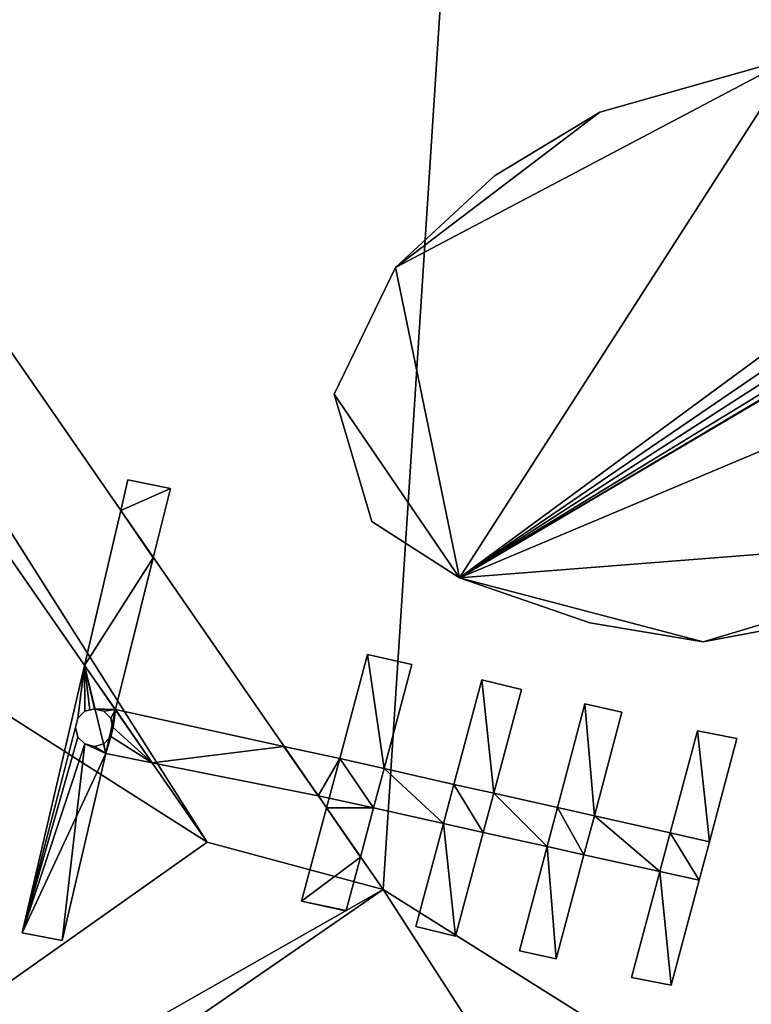
# Model space of a CAD drawing. Units: metres. Extents: x 71246 to 71886, y 348485 to 349008.
# Drawn here: x 71538 to 71541, y 348518 to 348522 of the extents above; entities that cross this region are included whole.
import ezdxf

# ---------------------------------------------------------------- set-up
doc = ezdxf.new("R2010")
doc.units = ezdxf.units.M
for name, color, linetype in [('BreakBottoms', 214, 'Continuous'), ('BreakTops', 212, 'Continuous'), ('FacadeFaces', 250, 'Continuous'), ('FloorBoundary', 4, 'Continuous'), ('FloorFaces', 250, 'Continuous'), ('OuterEaves', 4, 'Continuous'), ('OuterWalls', 4, 'Continuous'), ('RoofFaces', 250, 'Continuous'), ('VerticalRoofFaces', 43, 'Continuous')]:
    doc.layers.add(name, color=color, linetype=linetype)

msp = doc.modelspace()

# ---------------------------------------------------------------- linework, layer by layer
at = {"layer": 'BreakBottoms'}
for points in [[(71527.256, 348524.915, 311.927), (71520.543, 348520.207, 311.927), (71525.594, 348512.896, 311.927), (71527.626, 348514.335, 311.927), (71534.554, 348504.195, 311.927), (71537.964, 348506.582, 311.927), (71537.132, 348507.737, 311.927), (71543.316, 348512.028, 311.927), (71544.157, 348510.775, 311.927), (71547.584, 348513.189, 311.927), (71539.547, 348524.742, 311.927), (71542.268, 348526.7, 311.927), (71538.227, 348532.539, 311.927), (71532.271, 348528.432, 311.927), (71539.143, 348518.498, 311.927), (71534.05, 348514.987, 311.927), (71527.256, 348524.915, 311.927)], [(71527.162, 348525.876, 315.233), (71531.406, 348528.834, 315.233), (71538.441, 348518.687, 315.233), (71534.184, 348515.677, 315.233)]]:
    msp.add_polyline3d(points, dxfattribs=at)
at = {"layer": 'BreakTops'}
for points in [[(71527.162, 348525.876, 315.911), (71531.406, 348528.834, 315.911), (71538.441, 348518.687, 315.911), (71534.184, 348515.677, 315.911)], [(71527.256, 348524.915, 315.911), (71534.05, 348514.987, 315.911), (71539.143, 348518.498, 315.911), (71532.271, 348528.432, 315.911)]]:
    msp.add_polyline3d(points, dxfattribs=at)
at = {"layer": 'FacadeFaces'}
for points in [[(71540.227, 348524.617, 312.539), (71548.284, 348513.06, 312.539), (71548.284, 348513.06, 277.732), (71540.227, 348524.617, 312.539)], [(71540.227, 348524.617, 312.539), (71548.284, 348513.06, 277.732), (71540.227, 348524.617, 277.732), (71540.227, 348524.617, 312.539)], [(71540.784, 348521.822, 316.487), (71540.008, 348521.603, 316.307), (71540.008, 348521.603, 316.507), (71540.784, 348521.822, 316.487)], [(71540.784, 348521.822, 316.287), (71540.008, 348521.603, 316.307), (71540.784, 348521.822, 316.487), (71540.784, 348521.822, 316.287)], [(71540.008, 348521.603, 316.507), (71540.008, 348521.603, 316.307), (71539.588, 348521.349, 316.233), (71540.008, 348521.603, 316.507)], [(71540.008, 348521.603, 316.307), (71539.588, 348521.349, 316.033), (71539.588, 348521.349, 316.233), (71540.008, 348521.603, 316.307)], [(71539.588, 348521.349, 316.233), (71539.588, 348521.349, 316.033), (71539.193, 348520.983, 316.015), (71539.588, 348521.349, 316.233)], [(71539.588, 348521.349, 316.033), (71539.193, 348520.983, 315.815), (71539.193, 348520.983, 316.015), (71539.588, 348521.349, 316.033)], [(71539.193, 348520.983, 316.015), (71539.193, 348520.983, 315.815), (71538.948, 348520.476, 315.439), (71539.193, 348520.983, 316.015)], [(71539.193, 348520.983, 315.815), (71538.948, 348520.476, 315.239), (71538.948, 348520.476, 315.439), (71539.193, 348520.983, 315.815)], [(71538.948, 348520.476, 315.439), (71538.948, 348520.476, 315.239), (71539.099, 348519.968, 314.707), (71538.948, 348520.476, 315.439)], [(71538.948, 348520.476, 315.239), (71539.099, 348519.968, 314.507), (71539.099, 348519.968, 314.707), (71538.948, 348520.476, 315.239)], [(71538.124, 348520.134, 323.855), (71538.096, 348520.012, 323.755), (71538.096, 348520.012, 323.855), (71538.124, 348520.134, 323.855)], [(71538.124, 348520.134, 323.755), (71538.096, 348520.012, 323.755), (71538.124, 348520.134, 323.855), (71538.124, 348520.134, 323.755)], [(71538.295, 348520.1, 323.855), (71538.124, 348520.134, 323.755), (71538.124, 348520.134, 323.855), (71538.295, 348520.1, 323.855)], [(71538.295, 348520.1, 323.755), (71538.124, 348520.134, 323.755), (71538.295, 348520.1, 323.855), (71538.295, 348520.1, 323.755)], [(71538.226, 348519.823, 323.855), (71538.295, 348520.1, 323.755), (71538.295, 348520.1, 323.855), (71538.226, 348519.823, 323.855)], [(71538.226, 348519.823, 323.755), (71538.295, 348520.1, 323.755), (71538.226, 348519.823, 323.855), (71538.226, 348519.823, 323.755)], [(71538.096, 348520.012, 323.855), (71537.951, 348519.393, 323.755), (71537.951, 348519.393, 323.855), (71538.096, 348520.012, 323.855)], [(71538.096, 348520.012, 323.755), (71537.951, 348519.393, 323.755), (71538.096, 348520.012, 323.855), (71538.096, 348520.012, 323.755)], [(71539.099, 348519.968, 314.707), (71539.099, 348519.968, 314.507), (71539.448, 348519.743, 314.273), (71539.099, 348519.968, 314.707)], [(71539.099, 348519.968, 314.507), (71539.448, 348519.743, 314.073), (71539.448, 348519.743, 314.273), (71539.099, 348519.968, 314.507)], [(71538.075, 348519.217, 323.855), (71538.226, 348519.823, 323.755), (71538.226, 348519.823, 323.855), (71538.075, 348519.217, 323.855)], [(71538.075, 348519.217, 323.755), (71538.226, 348519.823, 323.755), (71538.075, 348519.217, 323.855), (71538.075, 348519.217, 323.755)], [(71539.448, 348519.743, 314.273), (71539.448, 348519.743, 314.073), (71539.968, 348519.563, 313.827), (71539.448, 348519.743, 314.273)], [(71539.448, 348519.743, 314.073), (71539.968, 348519.563, 313.627), (71539.968, 348519.563, 313.827), (71539.448, 348519.743, 314.073)], [(71540.421, 348519.487, 313.547), (71540.421, 348519.487, 313.347), (71541.261, 348519.645, 313.425), (71540.421, 348519.487, 313.547)], [(71541.261, 348519.645, 313.425), (71540.421, 348519.487, 313.347), (71541.261, 348519.645, 313.225), (71541.261, 348519.645, 313.425)], [(71539.968, 348519.563, 313.827), (71539.968, 348519.563, 313.627), (71540.421, 348519.487, 313.547), (71539.968, 348519.563, 313.827)], [(71539.968, 348519.563, 313.627), (71540.421, 348519.487, 313.347), (71540.421, 348519.487, 313.547), (71539.968, 348519.563, 313.627)], [(71539.081, 348519.437, 323.855), (71538.97, 348519.021, 323.755), (71538.97, 348519.021, 323.855), (71539.081, 348519.437, 323.855)], [(71539.081, 348519.437, 323.755), (71538.97, 348519.021, 323.755), (71539.081, 348519.437, 323.855), (71539.081, 348519.437, 323.755)], [(71539.258, 348519.397, 323.855), (71539.081, 348519.437, 323.755), (71539.081, 348519.437, 323.855), (71539.258, 348519.397, 323.855)], [(71539.258, 348519.397, 323.755), (71539.081, 348519.437, 323.755), (71539.258, 348519.397, 323.855), (71539.258, 348519.397, 323.755)], [(71537.951, 348519.393, 323.855), (71537.702, 348518.325, 323.755), (71537.702, 348518.325, 323.855), (71537.951, 348519.393, 323.855)], [(71537.951, 348519.393, 323.755), (71537.702, 348518.325, 323.755), (71537.951, 348519.393, 323.855), (71537.951, 348519.393, 323.755)], [(71539.147, 348518.981, 323.855), (71539.258, 348519.397, 323.755), (71539.258, 348519.397, 323.855), (71539.147, 348518.981, 323.855)], [(71539.147, 348518.981, 323.755), (71539.258, 348519.397, 323.755), (71539.147, 348518.981, 323.855), (71539.147, 348518.981, 323.755)], [(71539.537, 348519.335, 323.855), (71539.426, 348518.918, 323.755), (71539.426, 348518.918, 323.855), (71539.537, 348519.335, 323.855)], [(71539.537, 348519.335, 323.755), (71539.426, 348518.918, 323.755), (71539.537, 348519.335, 323.855), (71539.537, 348519.335, 323.755)], [(71539.696, 348519.297, 323.855), (71539.537, 348519.335, 323.755), (71539.537, 348519.335, 323.855), (71539.696, 348519.297, 323.855)], [(71539.696, 348519.297, 323.755), (71539.537, 348519.335, 323.755), (71539.696, 348519.297, 323.855), (71539.696, 348519.297, 323.755)], [(71539.585, 348518.883, 323.855), (71539.696, 348519.297, 323.755), (71539.696, 348519.297, 323.855), (71539.585, 348518.883, 323.855)], [(71539.585, 348518.883, 323.755), (71539.696, 348519.297, 323.755), (71539.585, 348518.883, 323.855), (71539.585, 348518.883, 323.755)], [(71537.953, 348519.21, 323.755), (71537.991, 348519.22, 323.755), (71537.991, 348519.22, 315.233), (71537.953, 348519.21, 323.755)], [(71537.991, 348519.22, 315.233), (71537.953, 348519.21, 315.233), (71537.953, 348519.21, 323.76), (71537.991, 348519.22, 315.233)], [(71537.991, 348519.22, 323.755), (71538.028, 348519.21, 323.755), (71538.028, 348519.21, 315.233), (71537.991, 348519.22, 323.755)], [(71538.028, 348519.21, 315.233), (71537.991, 348519.22, 315.233), (71537.991, 348519.22, 323.76), (71538.028, 348519.21, 315.233)], [(71539.949, 348519.24, 323.855), (71539.839, 348518.826, 323.755), (71539.839, 348518.826, 323.855), (71539.949, 348519.24, 323.855)], [(71539.949, 348519.24, 323.755), (71539.839, 348518.826, 323.755), (71539.949, 348519.24, 323.855), (71539.949, 348519.24, 323.755)], [(71540.097, 348519.206, 323.855), (71539.949, 348519.24, 323.755), (71539.949, 348519.24, 323.855), (71540.097, 348519.206, 323.855)], [(71540.097, 348519.206, 323.755), (71539.949, 348519.24, 323.755), (71540.097, 348519.206, 323.855), (71540.097, 348519.206, 323.755)], [(71537.915, 348519.145, 323.755), (71537.925, 348519.183, 323.755), (71537.925, 348519.183, 315.233), (71537.915, 348519.145, 323.755)], [(71537.925, 348519.183, 315.233), (71537.915, 348519.145, 315.233), (71537.915, 348519.145, 323.76), (71537.925, 348519.183, 315.233)], [(71537.925, 348519.183, 323.755), (71537.953, 348519.21, 323.755), (71537.953, 348519.21, 315.233), (71537.925, 348519.183, 323.755)], [(71537.953, 348519.21, 315.233), (71537.925, 348519.183, 315.233), (71537.925, 348519.183, 323.76), (71537.953, 348519.21, 315.233)], [(71538.028, 348519.21, 323.755), (71538.056, 348519.183, 323.755), (71538.056, 348519.183, 315.233), (71538.028, 348519.21, 323.755)], [(71538.028, 348519.21, 323.76), (71538.056, 348519.183, 315.233), (71538.028, 348519.21, 315.233), (71538.028, 348519.21, 323.76)], [(71538.056, 348519.183, 323.76), (71538.065, 348519.145, 315.233), (71538.056, 348519.183, 315.233), (71538.056, 348519.183, 323.76)], [(71538.065, 348519.145, 323.755), (71538.065, 348519.145, 315.233), (71538.056, 348519.183, 323.755), (71538.065, 348519.145, 323.755)], [(71538.747, 348519.07, 323.855), (71538.075, 348519.217, 323.755), (71538.075, 348519.217, 323.855), (71538.747, 348519.07, 323.855)], [(71538.747, 348519.07, 323.755), (71538.075, 348519.217, 323.755), (71538.747, 348519.07, 323.855), (71538.747, 348519.07, 323.755)], [(71539.987, 348518.792, 323.855), (71540.097, 348519.206, 323.755), (71540.097, 348519.206, 323.855), (71539.987, 348518.792, 323.855)], [(71539.987, 348518.792, 323.755), (71540.097, 348519.206, 323.755), (71539.987, 348518.792, 323.855), (71539.987, 348518.792, 323.755)], [(71537.925, 348519.107, 323.755), (71537.915, 348519.145, 323.755), (71537.915, 348519.145, 315.233), (71537.925, 348519.107, 323.755)], [(71537.915, 348519.145, 315.233), (71537.925, 348519.107, 315.233), (71537.925, 348519.107, 323.76), (71537.915, 348519.145, 315.233)], [(71538.065, 348519.145, 323.755), (71538.056, 348519.109, 323.755), (71538.056, 348519.109, 315.233), (71538.065, 348519.145, 323.755)], [(71538.065, 348519.145, 323.76), (71538.056, 348519.109, 315.233), (71538.065, 348519.145, 315.233), (71538.065, 348519.145, 323.76)], [(71537.953, 348519.08, 323.755), (71537.925, 348519.107, 323.755), (71537.925, 348519.107, 315.233), (71537.953, 348519.08, 323.755)], [(71537.953, 348519.08, 323.76), (71537.925, 348519.107, 315.233), (71537.953, 348519.08, 315.233), (71537.953, 348519.08, 323.76)], [(71538.056, 348519.109, 323.76), (71538.028, 348519.08, 315.233), (71538.056, 348519.109, 315.233), (71538.056, 348519.109, 323.76)], [(71538.028, 348519.08, 315.233), (71538.056, 348519.109, 323.755), (71538.028, 348519.08, 323.755), (71538.028, 348519.08, 315.233)], [(71540.398, 348519.132, 323.855), (71540.289, 348518.725, 323.755), (71540.289, 348518.725, 323.855), (71540.398, 348519.132, 323.855)], [(71540.398, 348519.132, 323.755), (71540.289, 348518.725, 323.755), (71540.398, 348519.132, 323.855), (71540.398, 348519.132, 323.755)], [(71540.556, 348519.101, 323.855), (71540.398, 348519.132, 323.755), (71540.398, 348519.132, 323.855), (71540.556, 348519.101, 323.855)], [(71540.556, 348519.101, 323.755), (71540.398, 348519.132, 323.755), (71540.556, 348519.101, 323.855), (71540.556, 348519.101, 323.755)], [(71540.446, 348518.689, 323.855), (71540.556, 348519.101, 323.755), (71540.556, 348519.101, 323.855), (71540.446, 348518.689, 323.855)], [(71540.446, 348518.689, 323.755), (71540.556, 348519.101, 323.755), (71540.446, 348518.689, 323.855), (71540.446, 348518.689, 323.755)], [(71537.991, 348519.07, 323.755), (71537.953, 348519.08, 323.755), (71537.953, 348519.08, 315.233), (71537.991, 348519.07, 323.755)], [(71537.953, 348519.08, 315.233), (71537.991, 348519.07, 315.233), (71537.991, 348519.07, 323.76), (71537.953, 348519.08, 315.233)], [(71538.028, 348519.08, 323.76), (71537.991, 348519.07, 315.233), (71538.028, 348519.08, 315.233), (71538.028, 348519.08, 323.76)], [(71537.991, 348519.07, 315.233), (71538.028, 348519.08, 323.755), (71537.991, 348519.07, 323.755), (71537.991, 348519.07, 315.233)], [(71537.991, 348519.07, 315.233), (71538.028, 348519.08, 323.76), (71538.028, 348519.08, 323.755), (71537.991, 348519.07, 315.233)], [(71538.97, 348519.021, 323.855), (71538.747, 348519.07, 323.755), (71538.747, 348519.07, 323.855), (71538.97, 348519.021, 323.855)], [(71538.97, 348519.021, 323.755), (71538.747, 348519.07, 323.755), (71538.97, 348519.021, 323.855), (71538.97, 348519.021, 323.755)], [(71537.862, 348518.295, 323.855), (71538.037, 348519.041, 323.755), (71538.037, 348519.041, 323.855), (71537.862, 348518.295, 323.855)], [(71537.862, 348518.295, 323.755), (71538.037, 348519.041, 323.755), (71537.862, 348518.295, 323.855), (71537.862, 348518.295, 323.755)], [(71538.037, 348519.041, 323.855), (71538.221, 348519.004, 323.755), (71538.221, 348519.004, 323.855), (71538.037, 348519.041, 323.855)], [(71538.037, 348519.041, 323.755), (71538.221, 348519.004, 323.755), (71538.037, 348519.041, 323.855), (71538.037, 348519.041, 323.755)], [(71538.221, 348519.004, 323.855), (71538.884, 348518.872, 323.755), (71538.884, 348518.872, 323.855), (71538.221, 348519.004, 323.855)], [(71538.221, 348519.004, 323.755), (71538.884, 348518.872, 323.755), (71538.221, 348519.004, 323.855), (71538.221, 348519.004, 323.755)], [(71539.426, 348518.918, 323.855), (71539.147, 348518.981, 323.755), (71539.147, 348518.981, 323.855), (71539.426, 348518.918, 323.855)], [(71539.426, 348518.918, 323.755), (71539.147, 348518.981, 323.755), (71539.426, 348518.918, 323.855), (71539.426, 348518.918, 323.755)], [(71538.884, 348518.872, 323.855), (71538.928, 348518.863, 323.755), (71538.928, 348518.863, 323.855), (71538.884, 348518.872, 323.855)], [(71538.884, 348518.872, 323.755), (71538.928, 348518.863, 323.755), (71538.884, 348518.872, 323.855), (71538.884, 348518.872, 323.755)], [(71539.839, 348518.826, 323.855), (71539.585, 348518.883, 323.755), (71539.585, 348518.883, 323.855), (71539.839, 348518.826, 323.855)], [(71539.839, 348518.826, 323.755), (71539.585, 348518.883, 323.755), (71539.839, 348518.826, 323.855), (71539.839, 348518.826, 323.755)], [(71538.928, 348518.863, 323.855), (71538.918, 348518.824, 323.755), (71538.918, 348518.824, 323.855), (71538.928, 348518.863, 323.855)], [(71538.928, 348518.863, 323.755), (71538.918, 348518.824, 323.755), (71538.928, 348518.863, 323.855), (71538.928, 348518.863, 323.755)], [(71538.918, 348518.824, 323.855), (71538.818, 348518.452, 323.755), (71538.818, 348518.452, 323.855), (71538.918, 348518.824, 323.855)], [(71538.918, 348518.824, 323.755), (71538.818, 348518.452, 323.755), (71538.918, 348518.824, 323.855), (71538.918, 348518.824, 323.755)], [(71539.053, 348518.628, 323.855), (71539.105, 348518.824, 323.755), (71539.105, 348518.824, 323.855), (71539.053, 348518.628, 323.855)], [(71539.053, 348518.628, 323.755), (71539.105, 348518.824, 323.755), (71539.053, 348518.628, 323.855), (71539.053, 348518.628, 323.755)], [(71539.105, 348518.824, 323.855), (71539.384, 348518.762, 323.755), (71539.384, 348518.762, 323.855), (71539.105, 348518.824, 323.855)], [(71539.105, 348518.824, 323.755), (71539.384, 348518.762, 323.755), (71539.105, 348518.824, 323.855), (71539.105, 348518.824, 323.755)], [(71540.289, 348518.725, 323.855), (71539.987, 348518.792, 323.755), (71539.987, 348518.792, 323.855), (71540.289, 348518.725, 323.855)], [(71540.289, 348518.725, 323.755), (71539.987, 348518.792, 323.755), (71540.289, 348518.725, 323.855), (71540.289, 348518.725, 323.755)], [(71539.384, 348518.762, 323.855), (71539.274, 348518.35, 323.755), (71539.274, 348518.35, 323.855), (71539.384, 348518.762, 323.855)], [(71539.384, 348518.762, 323.755), (71539.274, 348518.35, 323.755), (71539.384, 348518.762, 323.855), (71539.384, 348518.762, 323.755)], [(71539.432, 348518.312, 323.855), (71539.543, 348518.726, 323.755), (71539.543, 348518.726, 323.855), (71539.432, 348518.312, 323.855)], [(71539.432, 348518.312, 323.755), (71539.543, 348518.726, 323.755), (71539.432, 348518.312, 323.855), (71539.432, 348518.312, 323.755)], [(71539.543, 348518.726, 323.855), (71539.798, 348518.67, 323.755), (71539.798, 348518.67, 323.855), (71539.543, 348518.726, 323.855)], [(71539.543, 348518.726, 323.755), (71539.798, 348518.67, 323.755), (71539.543, 348518.726, 323.855), (71539.543, 348518.726, 323.755)], [(71539.798, 348518.67, 323.855), (71539.688, 348518.254, 323.755), (71539.688, 348518.254, 323.855), (71539.798, 348518.67, 323.855)], [(71539.798, 348518.67, 323.755), (71539.688, 348518.254, 323.755), (71539.798, 348518.67, 323.855), (71539.798, 348518.67, 323.755)], [(71540.405, 348518.535, 323.855), (71540.446, 348518.689, 323.755), (71540.446, 348518.689, 323.855), (71540.405, 348518.535, 323.855)], [(71540.405, 348518.535, 323.755), (71540.446, 348518.689, 323.755), (71540.405, 348518.535, 323.855), (71540.405, 348518.535, 323.755)], [(71538.996, 348518.414, 323.855), (71539.053, 348518.628, 323.755), (71539.053, 348518.628, 323.855), (71538.996, 348518.414, 323.855)], [(71538.996, 348518.414, 323.755), (71539.053, 348518.628, 323.755), (71538.996, 348518.414, 323.855), (71538.996, 348518.414, 323.755)], [(71539.834, 348518.221, 323.855), (71539.945, 348518.637, 323.755), (71539.945, 348518.637, 323.855), (71539.834, 348518.221, 323.855)], [(71539.834, 348518.221, 323.755), (71539.945, 348518.637, 323.755), (71539.834, 348518.221, 323.855), (71539.834, 348518.221, 323.755)], [(71539.945, 348518.637, 323.855), (71540.248, 348518.57, 323.755), (71540.248, 348518.57, 323.855), (71539.945, 348518.637, 323.855)], [(71539.945, 348518.637, 323.755), (71540.248, 348518.57, 323.755), (71539.945, 348518.637, 323.855), (71539.945, 348518.637, 323.755)], [(71540.248, 348518.57, 323.855), (71540.135, 348518.147, 323.755), (71540.135, 348518.147, 323.855), (71540.248, 348518.57, 323.855)], [(71540.248, 348518.57, 323.755), (71540.135, 348518.147, 323.755), (71540.248, 348518.57, 323.855), (71540.248, 348518.57, 323.755)], [(71540.293, 348518.116, 323.855), (71540.405, 348518.535, 323.755), (71540.405, 348518.535, 323.855), (71540.293, 348518.116, 323.855)], [(71540.293, 348518.116, 323.755), (71540.405, 348518.535, 323.755), (71540.293, 348518.116, 323.855), (71540.293, 348518.116, 323.755)], [(71538.818, 348518.452, 323.855), (71538.993, 348518.413, 323.755), (71538.993, 348518.413, 323.855), (71538.818, 348518.452, 323.855)], [(71538.818, 348518.452, 323.755), (71538.993, 348518.413, 323.755), (71538.818, 348518.452, 323.855), (71538.818, 348518.452, 323.755)], [(71538.993, 348518.413, 323.855), (71538.995, 348518.412, 323.755), (71538.995, 348518.412, 323.855), (71538.993, 348518.413, 323.855)], [(71538.993, 348518.413, 323.755), (71538.995, 348518.412, 323.755), (71538.993, 348518.413, 323.855), (71538.993, 348518.413, 323.755)], [(71538.995, 348518.412, 323.855), (71538.996, 348518.414, 323.755), (71538.996, 348518.414, 323.855), (71538.995, 348518.412, 323.855)], [(71538.995, 348518.412, 323.755), (71538.996, 348518.414, 323.755), (71538.995, 348518.412, 323.855), (71538.995, 348518.412, 323.755)], [(71537.702, 348518.325, 323.855), (71537.862, 348518.295, 323.755), (71537.862, 348518.295, 323.855), (71537.702, 348518.325, 323.855)], [(71537.702, 348518.325, 323.755), (71537.862, 348518.295, 323.755), (71537.702, 348518.325, 323.855), (71537.702, 348518.325, 323.755)], [(71539.274, 348518.35, 323.855), (71539.432, 348518.312, 323.755), (71539.432, 348518.312, 323.855), (71539.274, 348518.35, 323.855)], [(71539.274, 348518.35, 323.755), (71539.432, 348518.312, 323.755), (71539.274, 348518.35, 323.855), (71539.274, 348518.35, 323.755)], [(71539.688, 348518.254, 323.855), (71539.834, 348518.221, 323.755), (71539.834, 348518.221, 323.855), (71539.688, 348518.254, 323.855)], [(71539.688, 348518.254, 323.755), (71539.834, 348518.221, 323.755), (71539.688, 348518.254, 323.855), (71539.688, 348518.254, 323.755)], [(71540.135, 348518.147, 323.855), (71540.135, 348518.147, 323.755), (71540.293, 348518.116, 323.855), (71540.135, 348518.147, 323.855)], [(71540.293, 348518.116, 323.855), (71540.135, 348518.147, 323.755), (71540.293, 348518.116, 323.755), (71540.293, 348518.116, 323.855)]]:
    msp.add_3dface(points, dxfattribs=at)
at = {"layer": 'FloorBoundary'}
for points in [[(71541.261, 348519.645, 313.225), (71541.925, 348519.938, 313.347), (71542.428, 348520.308, 313.637), (71542.528, 348520.458, 313.787), (71542.701, 348520.718, 314.061), (71542.666, 348521.098, 314.567), (71542.358, 348521.541, 315.279), (71541.949, 348521.753, 315.735), (71541.569, 348521.835, 315.995), (71541.335, 348521.856, 316.113), (71540.784, 348521.822, 316.287), (71540.008, 348521.603, 316.307), (71539.588, 348521.349, 316.033), (71539.193, 348520.983, 315.815), (71538.948, 348520.476, 315.239), (71539.099, 348519.968, 314.507), (71539.448, 348519.743, 314.073), (71539.968, 348519.563, 313.627), (71540.421, 348519.487, 313.347), (71541.261, 348519.645, 313.225)], [(71540.293, 348518.116, 323.755), (71540.405, 348518.535, 323.755), (71540.446, 348518.689, 323.755), (71540.556, 348519.101, 323.755), (71540.398, 348519.132, 323.755), (71540.289, 348518.725, 323.755), (71539.987, 348518.792, 323.755), (71540.097, 348519.206, 323.755), (71539.949, 348519.24, 323.755), (71539.839, 348518.826, 323.755), (71539.585, 348518.883, 323.755), (71539.696, 348519.297, 323.755), (71539.537, 348519.335, 323.755), (71539.426, 348518.918, 323.755), (71539.147, 348518.981, 323.755), (71539.258, 348519.397, 323.755), (71539.081, 348519.437, 323.755), (71538.97, 348519.021, 323.755), (71538.747, 348519.07, 323.755), (71538.075, 348519.217, 323.755), (71538.226, 348519.823, 323.755), (71538.295, 348520.1, 323.755), (71538.124, 348520.134, 323.755), (71538.096, 348520.012, 323.755), (71537.951, 348519.393, 323.755), (71537.702, 348518.325, 323.755), (71537.862, 348518.295, 323.755), (71538.037, 348519.041, 323.755), (71538.221, 348519.004, 323.755), (71538.884, 348518.872, 323.755), (71538.928, 348518.863, 323.755), (71538.918, 348518.824, 323.755), (71538.818, 348518.452, 323.755), (71538.993, 348518.413, 323.755), (71538.995, 348518.412, 323.755), (71538.996, 348518.414, 323.755), (71539.053, 348518.628, 323.755), (71539.105, 348518.824, 323.755), (71539.384, 348518.762, 323.755), (71539.274, 348518.35, 323.755), (71539.432, 348518.312, 323.755), (71539.543, 348518.726, 323.755), (71539.798, 348518.67, 323.755), (71539.688, 348518.254, 323.755), (71539.834, 348518.221, 323.755), (71539.945, 348518.637, 323.755), (71540.248, 348518.57, 323.755), (71540.135, 348518.147, 323.755), (71540.293, 348518.116, 323.755)]]:
    msp.add_polyline3d(points, dxfattribs=at)
at = {"layer": 'FloorFaces'}
for points in [[(71540.784, 348521.822, 316.287), (71539.193, 348520.983, 315.815), (71540.008, 348521.603, 316.307), (71540.784, 348521.822, 316.287)], [(71540.784, 348521.822, 316.287), (71539.448, 348519.743, 314.073), (71539.193, 348520.983, 315.815), (71540.784, 348521.822, 316.287)], [(71540.766, 348520.712, 314.823), (71539.448, 348519.743, 314.073), (71540.784, 348521.822, 316.287), (71540.766, 348520.712, 314.823)], [(71540.008, 348521.603, 316.307), (71539.193, 348520.983, 315.815), (71539.588, 348521.349, 316.033), (71540.008, 348521.603, 316.307)], [(71541.925, 348519.938, 313.347), (71539.448, 348519.743, 314.073), (71542.666, 348521.098, 314.567), (71541.925, 348519.938, 313.347)], [(71542.666, 348521.098, 314.567), (71539.448, 348519.743, 314.073), (71540.896, 348520.597, 314.618), (71542.666, 348521.098, 314.567)], [(71539.193, 348520.983, 315.815), (71539.448, 348519.743, 314.073), (71538.948, 348520.476, 315.239), (71539.193, 348520.983, 315.815)], [(71539.448, 348519.743, 314.073), (71540.766, 348520.712, 314.823), (71540.781, 348520.652, 314.738), (71539.448, 348519.743, 314.073)], [(71539.448, 348519.743, 314.073), (71540.781, 348520.652, 314.738), (71540.812, 348520.622, 314.686), (71539.448, 348519.743, 314.073)], [(71539.448, 348519.743, 314.073), (71540.812, 348520.622, 314.686), (71540.854, 348520.601, 314.641), (71539.448, 348519.743, 314.073)], [(71540.884, 348520.593, 314.618), (71539.448, 348519.743, 314.073), (71540.854, 348520.601, 314.641), (71540.884, 348520.593, 314.618)], [(71540.884, 348520.593, 314.618), (71540.896, 348520.597, 314.618), (71539.448, 348519.743, 314.073), (71540.884, 348520.593, 314.618)], [(71538.948, 348520.476, 315.239), (71539.448, 348519.743, 314.073), (71539.099, 348519.968, 314.507), (71538.948, 348520.476, 315.239)], [(71538.096, 348520.012, 323.755), (71538.124, 348520.134, 323.755), (71538.295, 348520.1, 323.755), (71538.096, 348520.012, 323.755)], [(71538.295, 348520.1, 323.755), (71538.226, 348519.823, 323.755), (71538.096, 348520.012, 323.755), (71538.295, 348520.1, 323.755)], [(71537.951, 348519.393, 323.755), (71538.096, 348520.012, 323.755), (71538.226, 348519.823, 323.755), (71537.951, 348519.393, 323.755)], [(71541.925, 348519.938, 313.347), (71540.421, 348519.487, 313.347), (71539.448, 348519.743, 314.073), (71541.925, 348519.938, 313.347)], [(71541.261, 348519.645, 313.225), (71540.421, 348519.487, 313.347), (71541.925, 348519.938, 313.347), (71541.261, 348519.645, 313.225)], [(71538.226, 348519.823, 323.755), (71538.075, 348519.217, 323.755), (71537.951, 348519.393, 323.755), (71538.226, 348519.823, 323.755)], [(71539.448, 348519.743, 314.073), (71540.421, 348519.487, 313.347), (71539.968, 348519.563, 313.627), (71539.448, 348519.743, 314.073)], [(71539.147, 348518.981, 323.755), (71538.97, 348519.021, 323.755), (71539.081, 348519.437, 323.755), (71539.147, 348518.981, 323.755)], [(71539.258, 348519.397, 323.755), (71539.147, 348518.981, 323.755), (71539.081, 348519.437, 323.755), (71539.258, 348519.397, 323.755)], [(71537.951, 348519.393, 323.755), (71537.925, 348519.183, 323.755), (71537.702, 348518.325, 323.755), (71537.951, 348519.393, 323.755)], [(71537.925, 348519.183, 323.755), (71537.951, 348519.393, 323.755), (71537.953, 348519.21, 323.755), (71537.925, 348519.183, 323.755)], [(71538.075, 348519.217, 323.755), (71537.991, 348519.22, 323.755), (71537.951, 348519.393, 323.755), (71538.075, 348519.217, 323.755)], [(71537.973, 348519.215, 323.755), (71537.951, 348519.393, 323.755), (71537.991, 348519.22, 323.755), (71537.973, 348519.215, 323.755)], [(71537.951, 348519.393, 323.755), (71537.973, 348519.215, 323.755), (71537.953, 348519.21, 323.755), (71537.951, 348519.393, 323.755)], [(71539.585, 348518.883, 323.755), (71539.426, 348518.918, 323.755), (71539.537, 348519.335, 323.755), (71539.585, 348518.883, 323.755)], [(71539.696, 348519.297, 323.755), (71539.585, 348518.883, 323.755), (71539.537, 348519.335, 323.755), (71539.696, 348519.297, 323.755)], [(71538.075, 348519.217, 323.755), (71538.028, 348519.21, 323.755), (71537.993, 348519.219, 323.755), (71538.075, 348519.217, 323.755)], [(71539.987, 348518.792, 323.755), (71539.839, 348518.826, 323.755), (71539.949, 348519.24, 323.755), (71539.987, 348518.792, 323.755)], [(71540.097, 348519.206, 323.755), (71539.987, 348518.792, 323.755), (71539.949, 348519.24, 323.755), (71540.097, 348519.206, 323.755)], [(71538.028, 348519.21, 323.755), (71538.075, 348519.217, 323.755), (71538.056, 348519.183, 323.755), (71538.028, 348519.21, 323.755)], [(71538.075, 348519.217, 323.755), (71538.063, 348519.151, 323.755), (71538.056, 348519.183, 323.755), (71538.075, 348519.217, 323.755)], [(71538.075, 348519.217, 323.755), (71538.065, 348519.145, 323.755), (71538.063, 348519.151, 323.755), (71538.075, 348519.217, 323.755)], [(71538.221, 348519.004, 323.755), (71538.065, 348519.145, 323.755), (71538.075, 348519.217, 323.755), (71538.221, 348519.004, 323.755)], [(71538.075, 348519.217, 323.755), (71538.747, 348519.07, 323.755), (71538.221, 348519.004, 323.755), (71538.075, 348519.217, 323.755)], [(71537.702, 348518.325, 323.755), (71537.915, 348519.145, 323.755), (71537.925, 348519.107, 323.755), (71537.702, 348518.325, 323.755)], [(71538.065, 348519.145, 323.755), (71538.221, 348519.004, 323.755), (71538.056, 348519.109, 323.755), (71538.065, 348519.145, 323.755)], [(71537.953, 348519.08, 323.755), (71537.702, 348518.325, 323.755), (71537.925, 348519.107, 323.755), (71537.953, 348519.08, 323.755)], [(71538.028, 348519.08, 323.755), (71538.05, 348519.103, 323.755), (71538.037, 348519.041, 323.755), (71538.028, 348519.08, 323.755)], [(71538.221, 348519.004, 323.755), (71538.037, 348519.041, 323.755), (71538.056, 348519.109, 323.755), (71538.221, 348519.004, 323.755)], [(71538.037, 348519.041, 323.755), (71538.05, 348519.103, 323.755), (71538.056, 348519.109, 323.755), (71538.037, 348519.041, 323.755)], [(71540.289, 348518.725, 323.755), (71540.398, 348519.132, 323.755), (71540.446, 348518.689, 323.755), (71540.289, 348518.725, 323.755)], [(71540.556, 348519.101, 323.755), (71540.446, 348518.689, 323.755), (71540.398, 348519.132, 323.755), (71540.556, 348519.101, 323.755)], [(71537.702, 348518.325, 323.755), (71537.953, 348519.08, 323.755), (71537.862, 348518.295, 323.755), (71537.702, 348518.325, 323.755)], [(71537.953, 348519.08, 323.755), (71538.037, 348519.041, 323.755), (71537.862, 348518.295, 323.755), (71537.953, 348519.08, 323.755)], [(71538.037, 348519.041, 323.755), (71537.953, 348519.08, 323.755), (71537.991, 348519.07, 323.755), (71538.037, 348519.041, 323.755)], [(71538.028, 348519.08, 323.755), (71538.037, 348519.041, 323.755), (71537.991, 348519.07, 323.755), (71538.028, 348519.08, 323.755)], [(71538.884, 348518.872, 323.755), (71538.221, 348519.004, 323.755), (71538.747, 348519.07, 323.755), (71538.884, 348518.872, 323.755)], [(71538.747, 348519.07, 323.755), (71538.97, 348519.021, 323.755), (71538.884, 348518.872, 323.755), (71538.747, 348519.07, 323.755)], [(71538.97, 348519.021, 323.755), (71538.928, 348518.863, 323.755), (71538.884, 348518.872, 323.755), (71538.97, 348519.021, 323.755)], [(71538.928, 348518.863, 323.755), (71538.97, 348519.021, 323.755), (71539.105, 348518.824, 323.755), (71538.928, 348518.863, 323.755)], [(71539.147, 348518.981, 323.755), (71539.105, 348518.824, 323.755), (71538.97, 348519.021, 323.755), (71539.147, 348518.981, 323.755)], [(71539.384, 348518.762, 323.755), (71539.105, 348518.824, 323.755), (71539.147, 348518.981, 323.755), (71539.384, 348518.762, 323.755)], [(71539.147, 348518.981, 323.755), (71539.426, 348518.918, 323.755), (71539.384, 348518.762, 323.755), (71539.147, 348518.981, 323.755)], [(71539.384, 348518.762, 323.755), (71539.426, 348518.918, 323.755), (71539.543, 348518.726, 323.755), (71539.384, 348518.762, 323.755)], [(71539.585, 348518.883, 323.755), (71539.543, 348518.726, 323.755), (71539.426, 348518.918, 323.755), (71539.585, 348518.883, 323.755)], [(71539.798, 348518.67, 323.755), (71539.543, 348518.726, 323.755), (71539.585, 348518.883, 323.755), (71539.798, 348518.67, 323.755)], [(71539.585, 348518.883, 323.755), (71539.839, 348518.826, 323.755), (71539.798, 348518.67, 323.755), (71539.585, 348518.883, 323.755)], [(71539.105, 348518.824, 323.755), (71538.918, 348518.824, 323.755), (71538.928, 348518.863, 323.755), (71539.105, 348518.824, 323.755)], [(71539.798, 348518.67, 323.755), (71539.839, 348518.826, 323.755), (71539.945, 348518.637, 323.755), (71539.798, 348518.67, 323.755)], [(71539.987, 348518.792, 323.755), (71539.945, 348518.637, 323.755), (71539.839, 348518.826, 323.755), (71539.987, 348518.792, 323.755)], [(71538.818, 348518.452, 323.755), (71538.918, 348518.824, 323.755), (71539.053, 348518.628, 323.755), (71538.818, 348518.452, 323.755)], [(71539.105, 348518.824, 323.755), (71539.053, 348518.628, 323.755), (71538.918, 348518.824, 323.755), (71539.105, 348518.824, 323.755)], [(71540.248, 348518.57, 323.755), (71539.945, 348518.637, 323.755), (71539.987, 348518.792, 323.755), (71540.248, 348518.57, 323.755)], [(71540.248, 348518.57, 323.755), (71539.987, 348518.792, 323.755), (71540.289, 348518.725, 323.755), (71540.248, 348518.57, 323.755)], [(71539.274, 348518.35, 323.755), (71539.384, 348518.762, 323.755), (71539.432, 348518.312, 323.755), (71539.274, 348518.35, 323.755)], [(71539.543, 348518.726, 323.755), (71539.432, 348518.312, 323.755), (71539.384, 348518.762, 323.755), (71539.543, 348518.726, 323.755)], [(71540.248, 348518.57, 323.755), (71540.289, 348518.725, 323.755), (71540.405, 348518.535, 323.755), (71540.248, 348518.57, 323.755)], [(71540.446, 348518.689, 323.755), (71540.405, 348518.535, 323.755), (71540.289, 348518.725, 323.755), (71540.446, 348518.689, 323.755)], [(71539.688, 348518.254, 323.755), (71539.798, 348518.67, 323.755), (71539.834, 348518.221, 323.755), (71539.688, 348518.254, 323.755)], [(71539.945, 348518.637, 323.755), (71539.834, 348518.221, 323.755), (71539.798, 348518.67, 323.755), (71539.945, 348518.637, 323.755)], [(71539.053, 348518.628, 323.755), (71538.996, 348518.414, 323.755), (71538.818, 348518.452, 323.755), (71539.053, 348518.628, 323.755)], [(71540.293, 348518.116, 323.755), (71540.135, 348518.147, 323.755), (71540.248, 348518.57, 323.755), (71540.293, 348518.116, 323.755)], [(71540.405, 348518.535, 323.755), (71540.293, 348518.116, 323.755), (71540.248, 348518.57, 323.755), (71540.405, 348518.535, 323.755)], [(71538.993, 348518.413, 323.755), (71538.818, 348518.452, 323.755), (71538.996, 348518.414, 323.755), (71538.993, 348518.413, 323.755)], [(71538.996, 348518.414, 323.755), (71538.995, 348518.412, 323.755), (71538.993, 348518.413, 323.755), (71538.996, 348518.414, 323.755)]]:
    msp.add_3dface(points, dxfattribs=at)
at = {"layer": 'OuterEaves'}
for points in [[(71541.261, 348519.645, 313.425), (71541.925, 348519.938, 313.547), (71542.428, 348520.308, 313.827), (71542.528, 348520.458, 313.987), (71542.701, 348520.718, 314.261), (71542.666, 348521.098, 314.767), (71542.358, 348521.541, 315.479), (71541.949, 348521.753, 315.935), (71541.569, 348521.835, 316.195), (71541.335, 348521.856, 316.313), (71540.784, 348521.822, 316.487), (71540.008, 348521.603, 316.507), (71539.588, 348521.349, 316.233), (71539.193, 348520.983, 316.015), (71538.948, 348520.476, 315.439), (71539.099, 348519.968, 314.707), (71539.448, 348519.743, 314.273), (71539.968, 348519.563, 313.827), (71540.421, 348519.487, 313.547), (71541.261, 348519.645, 313.425)], [(71540.293, 348518.116, 323.855), (71540.405, 348518.535, 323.855), (71540.446, 348518.689, 323.855), (71540.556, 348519.101, 323.855), (71540.398, 348519.132, 323.855), (71540.289, 348518.725, 323.855), (71539.987, 348518.792, 323.855), (71540.097, 348519.206, 323.855), (71539.949, 348519.24, 323.855), (71539.839, 348518.826, 323.855), (71539.585, 348518.883, 323.855), (71539.696, 348519.297, 323.855), (71539.537, 348519.335, 323.855), (71539.426, 348518.918, 323.855), (71539.147, 348518.981, 323.855), (71539.258, 348519.397, 323.855), (71539.081, 348519.437, 323.855), (71538.97, 348519.021, 323.855), (71538.747, 348519.07, 323.855), (71538.075, 348519.217, 323.855), (71538.226, 348519.823, 323.855), (71538.295, 348520.1, 323.855), (71538.124, 348520.134, 323.855), (71538.096, 348520.012, 323.855), (71537.951, 348519.393, 323.855), (71537.702, 348518.325, 323.855), (71537.862, 348518.295, 323.855), (71538.037, 348519.041, 323.855), (71538.221, 348519.004, 323.855), (71538.884, 348518.872, 323.855), (71538.928, 348518.863, 323.855), (71538.918, 348518.824, 323.855), (71538.818, 348518.452, 323.855), (71538.993, 348518.413, 323.855), (71538.995, 348518.412, 323.855), (71538.996, 348518.414, 323.855), (71539.053, 348518.628, 323.855), (71539.105, 348518.824, 323.855), (71539.384, 348518.762, 323.855), (71539.274, 348518.35, 323.855), (71539.432, 348518.312, 323.855), (71539.543, 348518.726, 323.855), (71539.798, 348518.67, 323.855), (71539.688, 348518.254, 323.855), (71539.834, 348518.221, 323.855), (71539.945, 348518.637, 323.855), (71540.248, 348518.57, 323.855), (71540.135, 348518.147, 323.855), (71540.293, 348518.116, 323.855)], [(71537.991, 348519.07, 323.76), (71538.028, 348519.08, 323.76), (71538.056, 348519.109, 323.76), (71538.065, 348519.145, 323.76), (71538.056, 348519.183, 323.76), (71538.028, 348519.21, 323.76), (71537.991, 348519.22, 323.76), (71537.953, 348519.21, 323.76), (71537.925, 348519.183, 323.76), (71537.915, 348519.145, 323.76), (71537.925, 348519.107, 323.76), (71537.953, 348519.08, 323.76), (71537.991, 348519.07, 323.76)]]:
    msp.add_polyline3d(points, dxfattribs=at)
at = {"layer": 'OuterWalls'}
msp.add_polyline3d([(71537.991, 348519.07, 323.76), (71538.028, 348519.08, 323.76), (71538.056, 348519.109, 323.76), (71538.065, 348519.145, 323.76), (71538.056, 348519.183, 323.76), (71538.028, 348519.21, 323.76), (71537.991, 348519.22, 323.76), (71537.953, 348519.21, 323.76), (71537.925, 348519.183, 323.76), (71537.915, 348519.145, 323.76), (71537.925, 348519.107, 323.76), (71537.953, 348519.08, 323.76), (71537.991, 348519.07, 323.76)], dxfattribs=at)
at = {"layer": 'RoofFaces'}
for points in [[(71527.162, 348525.876, 315.233), (71538.441, 348518.687, 315.233), (71531.406, 348528.834, 315.233), (71527.162, 348525.876, 315.233)], [(71538.441, 348518.687, 315.911), (71532.271, 348528.432, 315.911), (71531.406, 348528.834, 315.911), (71538.441, 348518.687, 315.911)], [(71532.271, 348528.432, 311.927), (71539.143, 348518.498, 311.927), (71539.547, 348524.742, 311.927), (71532.271, 348528.432, 311.927)], [(71539.143, 348518.498, 315.911), (71532.271, 348528.432, 315.911), (71538.441, 348518.687, 315.911), (71539.143, 348518.498, 315.911)], [(71527.162, 348525.876, 315.233), (71534.184, 348515.677, 315.233), (71538.441, 348518.687, 315.233), (71527.162, 348525.876, 315.233)], [(71539.547, 348524.742, 311.927), (71539.143, 348518.498, 311.927), (71547.584, 348513.189, 311.927), (71539.547, 348524.742, 311.927)], [(71539.547, 348524.742, 312.539), (71547.584, 348513.189, 312.539), (71540.227, 348524.617, 312.539), (71539.547, 348524.742, 312.539)], [(71540.227, 348524.617, 312.539), (71547.584, 348513.189, 312.539), (71548.284, 348513.06, 312.539), (71540.227, 348524.617, 312.539)], [(71540.008, 348521.603, 316.507), (71539.193, 348520.983, 316.015), (71540.784, 348521.822, 316.487), (71540.008, 348521.603, 316.507)], [(71539.193, 348520.983, 316.015), (71539.448, 348519.743, 314.273), (71540.784, 348521.822, 316.487), (71539.193, 348520.983, 316.015)], [(71540.784, 348521.822, 316.487), (71539.448, 348519.743, 314.273), (71542.666, 348521.098, 314.767), (71540.784, 348521.822, 316.487)], [(71539.588, 348521.349, 316.233), (71539.193, 348520.983, 316.015), (71540.008, 348521.603, 316.507), (71539.588, 348521.349, 316.233)], [(71542.666, 348521.098, 314.767), (71539.448, 348519.743, 314.273), (71541.925, 348519.938, 313.547), (71542.666, 348521.098, 314.767)], [(71538.948, 348520.476, 315.439), (71539.448, 348519.743, 314.273), (71539.193, 348520.983, 316.015), (71538.948, 348520.476, 315.439)], [(71539.099, 348519.968, 314.707), (71539.448, 348519.743, 314.273), (71538.948, 348520.476, 315.439), (71539.099, 348519.968, 314.707)], [(71538.124, 348520.134, 323.855), (71538.096, 348520.012, 323.855), (71538.295, 348520.1, 323.855), (71538.124, 348520.134, 323.855)], [(71538.295, 348520.1, 323.855), (71538.096, 348520.012, 323.855), (71538.226, 348519.823, 323.855), (71538.295, 348520.1, 323.855)], [(71538.096, 348520.012, 323.855), (71537.951, 348519.393, 323.855), (71538.226, 348519.823, 323.855), (71538.096, 348520.012, 323.855)], [(71539.448, 348519.743, 314.273), (71540.421, 348519.487, 313.547), (71541.925, 348519.938, 313.547), (71539.448, 348519.743, 314.273)], [(71541.925, 348519.938, 313.547), (71540.421, 348519.487, 313.547), (71541.261, 348519.645, 313.425), (71541.925, 348519.938, 313.547)], [(71538.226, 348519.823, 323.855), (71537.951, 348519.393, 323.855), (71538.075, 348519.217, 323.855), (71538.226, 348519.823, 323.855)], [(71539.968, 348519.563, 313.827), (71540.421, 348519.487, 313.547), (71539.448, 348519.743, 314.273), (71539.968, 348519.563, 313.827)], [(71539.081, 348519.437, 323.855), (71538.97, 348519.021, 323.855), (71539.147, 348518.981, 323.855), (71539.081, 348519.437, 323.855)], [(71539.258, 348519.397, 323.855), (71539.081, 348519.437, 323.855), (71539.147, 348518.981, 323.855), (71539.258, 348519.397, 323.855)], [(71537.702, 348518.325, 323.855), (71538.037, 348519.041, 323.855), (71537.951, 348519.393, 323.855), (71537.702, 348518.325, 323.855)], [(71537.951, 348519.393, 323.855), (71538.037, 348519.041, 323.855), (71538.075, 348519.217, 323.855), (71537.951, 348519.393, 323.855)], [(71539.537, 348519.335, 323.855), (71539.426, 348518.918, 323.855), (71539.585, 348518.883, 323.855), (71539.537, 348519.335, 323.855)], [(71539.696, 348519.297, 323.855), (71539.537, 348519.335, 323.855), (71539.585, 348518.883, 323.855), (71539.696, 348519.297, 323.855)], [(71539.949, 348519.24, 323.855), (71539.839, 348518.826, 323.855), (71539.987, 348518.792, 323.855), (71539.949, 348519.24, 323.855)], [(71540.097, 348519.206, 323.855), (71539.949, 348519.24, 323.855), (71539.987, 348518.792, 323.855), (71540.097, 348519.206, 323.855)], [(71538.037, 348519.041, 323.855), (71538.221, 348519.004, 323.855), (71538.075, 348519.217, 323.855), (71538.037, 348519.041, 323.855)], [(71538.075, 348519.217, 323.855), (71538.221, 348519.004, 323.855), (71538.747, 348519.07, 323.855), (71538.075, 348519.217, 323.855)], [(71540.398, 348519.132, 323.855), (71540.289, 348518.725, 323.855), (71540.446, 348518.689, 323.855), (71540.398, 348519.132, 323.855)], [(71540.556, 348519.101, 323.855), (71540.398, 348519.132, 323.855), (71540.446, 348518.689, 323.855), (71540.556, 348519.101, 323.855)], [(71538.221, 348519.004, 323.855), (71538.884, 348518.872, 323.855), (71538.747, 348519.07, 323.855), (71538.221, 348519.004, 323.855)], [(71538.747, 348519.07, 323.855), (71538.884, 348518.872, 323.855), (71538.97, 348519.021, 323.855), (71538.747, 348519.07, 323.855)], [(71537.862, 348518.295, 323.855), (71538.037, 348519.041, 323.855), (71537.702, 348518.325, 323.855), (71537.862, 348518.295, 323.855)], [(71538.884, 348518.872, 323.855), (71538.928, 348518.863, 323.855), (71538.97, 348519.021, 323.855), (71538.884, 348518.872, 323.855)], [(71538.928, 348518.863, 323.855), (71539.105, 348518.824, 323.855), (71538.97, 348519.021, 323.855), (71538.928, 348518.863, 323.855)], [(71538.97, 348519.021, 323.855), (71539.105, 348518.824, 323.855), (71539.147, 348518.981, 323.855), (71538.97, 348519.021, 323.855)], [(71539.105, 348518.824, 323.855), (71539.384, 348518.762, 323.855), (71539.147, 348518.981, 323.855), (71539.105, 348518.824, 323.855)], [(71539.147, 348518.981, 323.855), (71539.384, 348518.762, 323.855), (71539.426, 348518.918, 323.855), (71539.147, 348518.981, 323.855)], [(71539.384, 348518.762, 323.855), (71539.543, 348518.726, 323.855), (71539.426, 348518.918, 323.855), (71539.384, 348518.762, 323.855)], [(71539.426, 348518.918, 323.855), (71539.543, 348518.726, 323.855), (71539.585, 348518.883, 323.855), (71539.426, 348518.918, 323.855)], [(71539.543, 348518.726, 323.855), (71539.798, 348518.67, 323.855), (71539.585, 348518.883, 323.855), (71539.543, 348518.726, 323.855)], [(71539.585, 348518.883, 323.855), (71539.798, 348518.67, 323.855), (71539.839, 348518.826, 323.855), (71539.585, 348518.883, 323.855)], [(71538.918, 348518.824, 323.855), (71539.105, 348518.824, 323.855), (71538.928, 348518.863, 323.855), (71538.918, 348518.824, 323.855)], [(71539.798, 348518.67, 323.855), (71539.945, 348518.637, 323.855), (71539.839, 348518.826, 323.855), (71539.798, 348518.67, 323.855)], [(71539.839, 348518.826, 323.855), (71539.945, 348518.637, 323.855), (71539.987, 348518.792, 323.855), (71539.839, 348518.826, 323.855)], [(71538.818, 348518.452, 323.855), (71539.053, 348518.628, 323.855), (71538.918, 348518.824, 323.855), (71538.818, 348518.452, 323.855)], [(71539.053, 348518.628, 323.855), (71539.105, 348518.824, 323.855), (71538.918, 348518.824, 323.855), (71539.053, 348518.628, 323.855)], [(71539.945, 348518.637, 323.855), (71540.248, 348518.57, 323.855), (71539.987, 348518.792, 323.855), (71539.945, 348518.637, 323.855)], [(71539.987, 348518.792, 323.855), (71540.248, 348518.57, 323.855), (71540.289, 348518.725, 323.855), (71539.987, 348518.792, 323.855)], [(71539.274, 348518.35, 323.855), (71539.432, 348518.312, 323.855), (71539.384, 348518.762, 323.855), (71539.274, 348518.35, 323.855)], [(71539.432, 348518.312, 323.855), (71539.543, 348518.726, 323.855), (71539.384, 348518.762, 323.855), (71539.432, 348518.312, 323.855)], [(71540.289, 348518.725, 323.855), (71540.248, 348518.57, 323.855), (71540.405, 348518.535, 323.855), (71540.289, 348518.725, 323.855)], [(71540.446, 348518.689, 323.855), (71540.289, 348518.725, 323.855), (71540.405, 348518.535, 323.855), (71540.446, 348518.689, 323.855)], [(71534.184, 348515.677, 315.911), (71539.143, 348518.498, 315.911), (71538.441, 348518.687, 315.911), (71534.184, 348515.677, 315.911)], [(71539.688, 348518.254, 323.855), (71539.834, 348518.221, 323.855), (71539.798, 348518.67, 323.855), (71539.688, 348518.254, 323.855)], [(71539.834, 348518.221, 323.855), (71539.945, 348518.637, 323.855), (71539.798, 348518.67, 323.855), (71539.834, 348518.221, 323.855)], [(71538.996, 348518.414, 323.855), (71539.053, 348518.628, 323.855), (71538.818, 348518.452, 323.855), (71538.996, 348518.414, 323.855)], [(71540.248, 348518.57, 323.855), (71540.135, 348518.147, 323.855), (71540.293, 348518.116, 323.855), (71540.248, 348518.57, 323.855)], [(71540.405, 348518.535, 323.855), (71540.248, 348518.57, 323.855), (71540.293, 348518.116, 323.855), (71540.405, 348518.535, 323.855)], [(71543.316, 348512.028, 311.927), (71539.143, 348518.498, 311.927), (71534.05, 348514.987, 311.927), (71543.316, 348512.028, 311.927)], [(71534.05, 348514.987, 315.911), (71539.143, 348518.498, 315.911), (71534.184, 348515.677, 315.911), (71534.05, 348514.987, 315.911)], [(71547.584, 348513.189, 311.927), (71539.143, 348518.498, 311.927), (71543.316, 348512.028, 311.927), (71547.584, 348513.189, 311.927)], [(71538.993, 348518.413, 323.855), (71538.996, 348518.414, 323.855), (71538.818, 348518.452, 323.855), (71538.993, 348518.413, 323.855)], [(71538.995, 348518.412, 323.855), (71538.996, 348518.414, 323.855), (71538.993, 348518.413, 323.855), (71538.995, 348518.412, 323.855)]]:
    msp.add_3dface(points, dxfattribs=at)
at = {"layer": 'VerticalRoofFaces'}
for points in [[(71531.406, 348528.834, 315.233), (71538.441, 348518.687, 315.233), (71531.406, 348528.834, 315.911), (71531.406, 348528.834, 315.233)], [(71538.441, 348518.687, 315.911), (71531.406, 348528.834, 315.911), (71538.441, 348518.687, 315.233), (71538.441, 348518.687, 315.911)], [(71539.143, 348518.498, 311.927), (71532.271, 348528.432, 311.927), (71539.143, 348518.498, 315.911), (71539.143, 348518.498, 311.927)], [(71532.271, 348528.432, 315.911), (71539.143, 348518.498, 315.911), (71532.271, 348528.432, 311.927), (71532.271, 348528.432, 315.911)], [(71539.547, 348524.742, 311.927), (71547.584, 348513.189, 311.927), (71539.547, 348524.742, 312.539), (71539.547, 348524.742, 311.927)], [(71547.584, 348513.189, 312.539), (71539.547, 348524.742, 312.539), (71547.584, 348513.189, 311.927), (71547.584, 348513.189, 312.539)], [(71534.184, 348515.677, 315.911), (71538.441, 348518.687, 315.911), (71538.441, 348518.687, 315.233), (71534.184, 348515.677, 315.911)], [(71538.441, 348518.687, 315.233), (71534.184, 348515.677, 315.233), (71534.184, 348515.677, 315.911), (71538.441, 348518.687, 315.233)], [(71534.05, 348514.987, 311.927), (71539.143, 348518.498, 311.927), (71534.05, 348514.987, 315.911), (71534.05, 348514.987, 311.927)], [(71539.143, 348518.498, 315.911), (71534.05, 348514.987, 315.911), (71539.143, 348518.498, 311.927), (71539.143, 348518.498, 315.911)]]:
    msp.add_3dface(points, dxfattribs=at)

doc.saveas('drawing.dxf')
